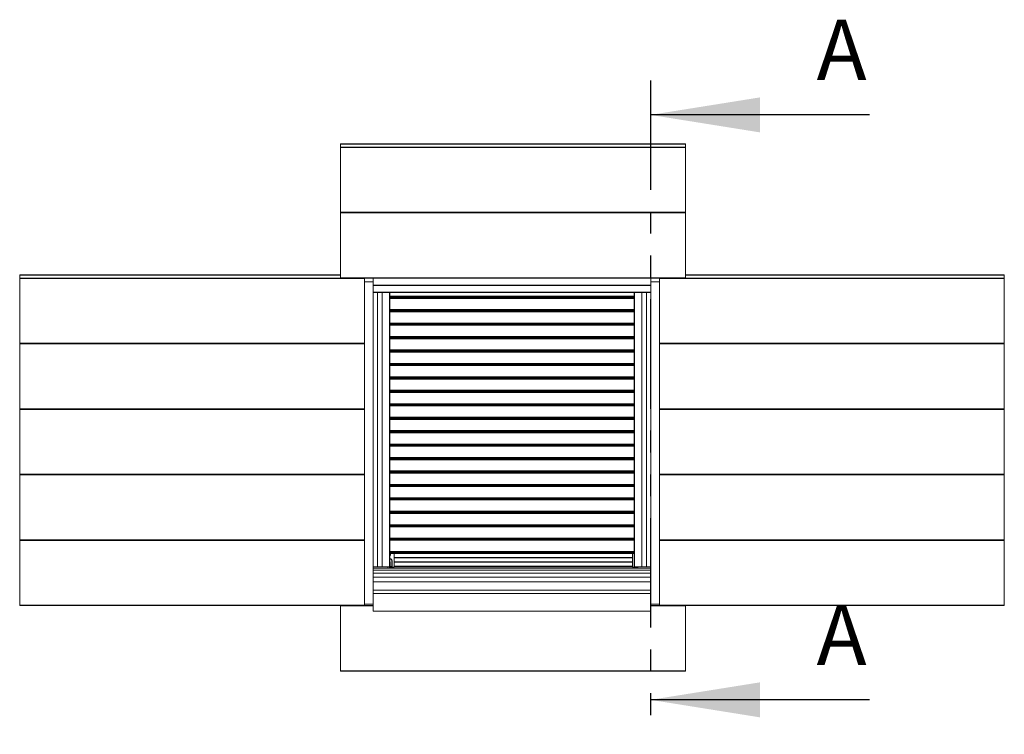
# Paper-space layout 'PO-EX13ESP-C-3' of a CAD drawing. Units: millimetres. Extents: x 10 to 334, y 11 to 288.
# Drawn here: x 277 to 334, y 138 to 179 of the extents above; entities that cross this region are included whole.
import ezdxf

# ---------------------------------------------------------------- set-up
doc = ezdxf.new("R2010")
doc.units = ezdxf.units.MM
doc.linetypes.add('PHANTOM', pattern=[12.7, 6.35, -1.27, 1.27, -1.27, 1.27, -1.27])
doc.styles.add('SLDTEXTSTYLE0', font='TXT', dxfattribs={"width": 0.75})

psp = doc.layouts.new('PO-EX13ESP-C-3')

# ---------------------------------------------------------------- linework, layer by layer
at = {"color": 7, "linetype": 'PHANTOM', "lineweight": 30}
psp.add_line((313.872, 175.736), (313.872, 137.792), dxfattribs=at)
at = {"color": 7, "linetype": 'Continuous', "lineweight": 30}
for p, q in [((326.572, 173.736), (313.872, 173.736)), ((326.572, 139.792), (313.872, 139.792))]:
    psp.add_line(p, q, dxfattribs=at)
at = {"color": 7, "linetype": 'Continuous', "lineweight": 15}
for p, q in [((295.892, 172.064), (315.892, 172.064)), ((295.892, 172.044), (295.892, 172.064)), ((315.892, 172.044), (295.892, 172.044)), ((295.892, 171.864), (295.892, 172.044)), ((315.892, 172.064), (315.892, 172.044)), ((315.892, 171.864), (315.892, 172.044)), ((295.892, 171.864), (315.892, 171.864)), ((295.892, 171.844), (295.892, 171.864)), ((315.892, 171.844), (295.892, 171.844)), ((295.892, 171.844), (295.892, 168.084)), ((315.892, 171.864), (315.892, 171.844)), ((315.892, 171.844), (315.892, 168.084)), ((295.892, 168.084), (315.892, 168.084)), ((295.892, 168.064), (295.892, 168.084)), ((315.892, 168.064), (295.892, 168.064)), ((295.892, 168.044), (295.892, 168.064)), ((315.892, 168.044), (295.892, 168.044)), ((295.892, 168.044), (295.892, 164.284)), ((315.892, 168.084), (315.892, 168.064)), ((315.892, 168.064), (315.892, 168.044)), ((315.892, 168.044), (315.892, 164.284)), ((277.283, 164.464), (295.892, 164.464)), ((277.283, 164.444), (277.283, 164.464)), ((295.892, 164.444), (277.283, 164.444)), ((277.283, 164.264), (277.283, 164.444)), ((277.283, 164.264), (297.283, 164.264)), ((277.283, 164.244), (277.283, 164.264)), ((297.283, 164.244), (277.283, 164.244)), ((277.283, 164.244), (277.283, 160.484)), ((295.892, 164.284), (315.892, 164.284)), ((295.892, 164.264), (295.892, 164.284)), ((315.892, 164.264), (295.892, 164.264)), ((297.283, 164.264), (297.283, 164.244)), ((297.283, 164.244), (297.283, 160.484)), ((297.783, 164.044), (297.283, 164.044)), ((297.783, 164.257), (297.783, 164.264)), ((297.783, 164.257), (297.783, 163.859)), ((313.892, 164.257), (297.783, 164.257)), ((313.892, 164.264), (313.892, 164.257)), ((313.892, 163.859), (313.892, 164.257)), ((313.892, 164.044), (314.392, 164.044)), ((314.392, 164.264), (334.392, 164.264)), ((314.392, 164.244), (314.392, 164.264)), ((334.392, 164.244), (314.392, 164.244)), ((314.392, 164.244), (314.392, 160.484)), ((315.892, 164.464), (334.392, 164.464)), ((334.392, 164.444), (315.892, 164.444)), ((315.892, 164.284), (315.892, 164.264)), ((334.392, 164.464), (334.392, 164.444)), ((334.392, 164.264), (334.392, 164.444)), ((334.392, 164.264), (334.392, 164.244)), ((334.392, 164.244), (334.392, 160.484)), ((297.783, 163.843), (297.783, 163.859)), ((313.892, 163.859), (297.783, 163.859)), ((313.892, 163.843), (297.783, 163.843)), ((297.783, 163.843), (297.783, 163.446)), ((313.892, 163.446), (297.783, 163.446)), ((297.783, 163.424), (297.783, 163.446)), ((313.892, 163.424), (297.783, 163.424)), ((297.783, 146.309), (297.783, 163.424)), ((298.033, 147.51), (298.033, 163.424)), ((298.303, 147.51), (298.303, 163.424)), ((298.743, 147.51), (298.743, 163.424)), ((312.932, 163.424), (312.932, 147.51)), ((313.372, 163.424), (313.372, 147.51)), ((313.642, 163.424), (313.642, 147.51)), ((313.892, 163.859), (313.892, 163.843)), ((313.892, 163.446), (313.892, 163.843)), ((313.892, 163.446), (313.892, 163.424)), ((313.892, 163.424), (313.892, 146.309)), ((298.743, 163.115), (312.932, 163.115)), ((298.743, 162.335), (312.932, 162.335)), ((298.743, 161.555), (312.932, 161.555)), ((277.283, 160.484), (297.283, 160.484)), ((277.283, 160.464), (277.283, 160.484)), ((297.283, 160.484), (297.283, 160.471)), ((298.743, 160.775), (312.932, 160.775)), ((314.392, 160.484), (334.392, 160.484)), ((314.392, 160.471), (314.392, 160.484)), ((334.392, 160.484), (334.392, 160.464)), ((277.283, 160.464), (297.283, 160.464)), ((277.283, 160.444), (277.283, 160.464)), ((297.283, 160.444), (277.283, 160.444)), ((277.283, 160.444), (277.283, 156.684)), ((297.283, 160.457), (297.283, 160.471)), ((297.283, 160.457), (297.283, 160.444)), ((297.283, 160.444), (297.283, 156.684)), ((298.743, 159.995), (312.932, 159.995)), ((314.392, 160.471), (314.392, 160.457)), ((334.392, 160.464), (314.392, 160.464)), ((314.392, 160.444), (314.392, 160.457)), ((334.392, 160.444), (314.392, 160.444)), ((314.392, 160.444), (314.392, 156.684)), ((334.392, 160.464), (334.392, 160.444)), ((334.392, 160.444), (334.392, 156.684)), ((298.743, 159.215), (312.932, 159.215)), ((298.743, 158.435), (312.932, 158.435)), ((298.743, 157.655), (312.932, 157.655)), ((277.283, 156.684), (297.283, 156.684)), ((277.283, 156.664), (277.283, 156.684)), ((297.283, 156.664), (277.283, 156.664)), ((277.283, 156.644), (277.283, 156.664)), ((297.283, 156.644), (277.283, 156.644)), ((277.283, 156.644), (277.283, 152.884)), ((297.283, 156.684), (297.283, 156.671)), ((297.283, 156.657), (297.283, 156.671)), ((297.283, 156.657), (297.283, 156.644)), ((297.283, 156.644), (297.283, 152.884)), ((298.743, 156.875), (312.932, 156.875)), ((314.392, 156.684), (334.392, 156.684)), ((314.392, 156.671), (314.392, 156.684)), ((314.392, 156.671), (314.392, 156.657)), ((314.392, 156.664), (334.392, 156.664)), ((314.392, 156.644), (314.392, 156.657)), ((334.392, 156.644), (314.392, 156.644)), ((314.392, 156.644), (314.392, 152.884)), ((334.392, 156.684), (334.392, 156.664)), ((334.392, 156.664), (334.392, 156.644)), ((334.392, 156.644), (334.392, 152.884)), ((298.743, 156.095), (312.932, 156.095)), ((298.743, 155.315), (312.932, 155.315)), ((298.743, 154.535), (312.932, 154.535)), ((298.743, 153.755), (312.932, 153.755)), ((277.283, 152.884), (297.283, 152.884)), ((277.283, 152.864), (277.283, 152.884)), ((277.283, 152.864), (297.283, 152.864)), ((277.283, 152.844), (277.283, 152.864)), ((297.283, 152.844), (277.283, 152.844)), ((277.283, 152.844), (277.283, 149.084)), ((297.283, 152.884), (297.283, 152.871)), ((297.283, 152.857), (297.283, 152.871)), ((297.283, 152.857), (297.283, 152.844)), ((297.283, 152.844), (297.283, 149.084)), ((298.743, 152.975), (312.932, 152.975)), ((314.392, 152.884), (334.392, 152.884)), ((314.392, 152.871), (314.392, 152.884)), ((314.392, 152.871), (314.392, 152.857)), ((314.392, 152.864), (334.392, 152.864)), ((314.392, 152.844), (314.392, 152.857)), ((334.392, 152.844), (314.392, 152.844)), ((314.392, 152.844), (314.392, 149.084)), ((334.392, 152.884), (334.392, 152.864)), ((334.392, 152.864), (334.392, 152.844)), ((334.392, 152.844), (334.392, 149.084)), ((298.743, 152.195), (312.932, 152.195)), ((298.743, 151.415), (312.932, 151.415)), ((298.743, 150.635), (312.932, 150.635)), ((298.743, 149.855), (312.932, 149.855)), ((277.283, 149.084), (297.283, 149.084)), ((277.283, 149.064), (277.283, 149.084)), ((297.283, 149.064), (277.283, 149.064)), ((277.283, 149.044), (277.283, 149.064)), ((297.283, 149.084), (297.283, 149.071)), ((297.283, 149.057), (297.283, 149.071)), ((297.283, 149.057), (297.283, 149.044)), ((298.743, 149.075), (312.932, 149.075)), ((314.392, 149.084), (334.392, 149.084)), ((314.392, 149.071), (314.392, 149.084)), ((314.392, 149.071), (314.392, 149.057)), ((334.392, 149.064), (314.392, 149.064)), ((314.392, 149.044), (314.392, 149.057)), ((334.392, 149.084), (334.392, 149.064)), ((334.392, 149.064), (334.392, 149.044)), ((297.283, 149.044), (277.283, 149.044)), ((277.283, 149.044), (277.283, 145.284)), ((297.283, 149.044), (297.283, 145.284)), ((334.392, 149.044), (314.392, 149.044)), ((314.392, 149.044), (314.392, 145.284)), ((334.392, 149.044), (334.392, 145.284)), ((298.743, 148.295), (299.012, 148.295)), ((298.743, 148.234), (298.746, 148.234)), ((298.752, 148.191), (298.743, 148.187)), ((298.772, 147.966), (298.743, 147.966)), ((298.746, 148.234), (298.746, 148.205)), ((298.752, 148.193), (298.752, 148.191)), ((298.754, 148.232), (298.754, 148.234)), ((298.754, 148.234), (298.776, 148.234)), ((298.755, 148.186), (298.755, 148.188)), ((298.771, 148.186), (298.755, 148.186)), ((298.775, 148.209), (298.765, 148.223)), ((298.765, 148.197), (298.775, 148.209)), ((298.777, 148.207), (298.768, 148.197)), ((298.771, 148.188), (298.771, 148.186)), ((298.772, 147.966), (298.772, 147.976)), ((298.772, 147.956), (298.772, 147.966)), ((298.776, 148.234), (298.776, 148.232)), ((298.776, 148.223), (298.781, 148.216)), ((298.785, 148.196), (298.777, 148.207)), ((298.781, 148.216), (298.785, 148.221)), ((298.79, 148.222), (298.783, 148.214)), ((298.783, 148.214), (298.795, 148.197)), ((298.783, 148.186), (298.783, 148.188)), ((298.806, 148.186), (298.783, 148.186)), ((298.787, 148.232), (298.787, 148.234)), ((298.787, 148.234), (298.802, 148.234)), ((298.802, 148.234), (298.802, 148.232)), ((298.806, 148.188), (298.806, 148.186)), ((299.012, 148.292), (299.012, 148.298)), ((299.012, 148.292), (312.832, 148.292)), ((299.012, 148.286), (299.012, 148.292)), ((299.012, 148.286), (312.832, 148.286)), ((299.012, 148.056), (299.012, 148.286)), ((299.012, 147.486), (299.012, 148.277)), ((299.012, 148.056), (312.832, 148.056)), ((299.012, 148.051), (312.832, 148.051)), ((299.012, 148.041), (312.832, 148.041)), ((299.012, 148.035), (312.832, 148.035)), ((299.012, 147.796), (299.012, 148.035)), ((312.832, 148.292), (312.832, 148.298)), ((312.832, 148.295), (312.932, 148.295)), ((312.832, 148.286), (312.832, 148.292)), ((312.832, 148.056), (312.832, 148.286)), ((312.832, 148.277), (312.832, 147.486)), ((312.832, 147.796), (312.832, 148.035)), ((297.787, 147.51), (297.783, 147.51)), ((313.892, 147.43), (297.783, 147.43)), ((298.033, 147.51), (297.787, 147.51)), ((298.303, 147.51), (298.033, 147.51)), ((298.73, 147.51), (298.303, 147.51)), ((298.602, 147.506), (298.602, 147.51)), ((298.602, 147.493), (298.602, 147.506)), ((298.702, 147.486), (298.702, 147.51)), ((298.702, 147.486), (298.712, 147.486)), ((298.702, 147.484), (298.702, 147.486)), ((298.712, 147.486), (299.012, 147.486)), ((298.743, 147.51), (298.73, 147.51)), ((298.762, 147.756), (298.762, 147.526)), ((298.762, 147.756), (298.772, 147.756)), ((298.762, 147.526), (298.882, 147.526)), ((298.772, 147.756), (298.772, 147.536)), ((298.772, 147.536), (298.862, 147.536)), ((298.862, 147.866), (298.872, 147.866)), ((298.862, 147.536), (298.862, 147.866)), ((298.872, 147.866), (298.882, 147.866)), ((298.872, 147.526), (298.872, 147.866)), ((298.882, 147.866), (298.882, 147.526)), ((299.012, 147.796), (312.832, 147.796)), ((299.012, 147.791), (312.832, 147.791)), ((299.012, 147.781), (312.832, 147.781)), ((299.012, 147.775), (312.832, 147.775)), ((299.012, 147.546), (299.012, 147.775)), ((299.012, 147.546), (312.832, 147.546)), ((299.012, 147.516), (312.832, 147.516)), ((312.832, 147.508), (299.012, 147.508)), ((299.012, 147.483), (299.012, 147.486)), ((312.832, 147.546), (312.832, 147.775)), ((313.132, 147.486), (312.832, 147.486)), ((312.832, 147.486), (312.832, 147.483)), ((312.932, 147.51), (312.946, 147.51)), ((312.946, 147.51), (313.372, 147.51)), ((313.132, 147.486), (313.142, 147.486)), ((313.142, 147.51), (313.142, 147.486)), ((313.142, 147.486), (313.142, 147.476)), ((313.242, 147.51), (313.242, 147.488)), ((313.372, 147.51), (313.642, 147.51)), ((313.642, 147.51), (313.889, 147.51)), ((313.889, 147.51), (313.892, 147.51)), ((313.892, 147.325), (297.783, 147.325)), ((313.892, 147.143), (297.783, 147.143)), ((297.783, 146.907), (313.892, 146.907)), ((313.892, 146.645), (297.783, 146.645)), ((297.783, 146.309), (297.783, 146.159)), ((313.892, 146.309), (313.892, 146.159)), ((297.783, 146.159), (313.892, 146.159)), ((297.783, 145.96), (297.783, 146.159)), ((313.892, 145.96), (297.783, 145.96)), ((297.783, 145.96), (297.783, 144.943)), ((313.892, 146.159), (313.892, 145.96)), ((313.892, 145.96), (313.892, 144.943)), ((277.283, 145.284), (297.283, 145.284)), ((277.283, 145.264), (277.283, 145.284)), ((297.283, 145.264), (277.283, 145.264)), ((295.892, 145.264), (297.783, 145.264)), ((295.892, 145.244), (295.892, 145.264)), ((297.783, 145.244), (295.892, 145.244)), ((295.892, 145.244), (295.892, 141.484)), ((297.783, 145.343), (297.283, 145.343)), ((297.283, 145.284), (297.283, 145.264)), ((313.892, 145.343), (314.392, 145.343)), ((313.892, 145.264), (315.892, 145.264)), ((315.892, 145.244), (313.892, 145.244)), ((314.392, 145.284), (334.392, 145.284)), ((314.392, 145.264), (314.392, 145.284)), ((334.392, 145.264), (314.392, 145.264)), ((315.892, 145.264), (315.892, 145.244)), ((315.892, 145.244), (315.892, 141.484)), ((334.392, 145.284), (334.392, 145.264)), ((313.892, 144.943), (297.783, 144.943)), ((295.892, 141.484), (315.892, 141.484)), ((295.892, 141.464), (295.892, 141.484)), ((315.892, 141.464), (295.892, 141.464)), ((315.892, 141.484), (315.892, 141.464))]:
    psp.add_line(p, q, dxfattribs=at)
at = {"color": 8, "linetype": 'Continuous', "lineweight": 15}
for p, q in [((297.787, 147.51), (297.787, 163.424)), ((298.73, 147.51), (298.73, 163.424)), ((312.946, 163.424), (312.946, 147.51)), ((313.889, 163.424), (313.889, 147.51)), ((298.743, 163.217), (312.932, 163.217)), ((298.743, 163.191), (312.932, 163.191)), ((298.743, 163.131), (312.932, 163.131)), ((298.743, 163.089), (312.932, 163.089)), ((298.743, 162.437), (312.932, 162.437)), ((298.743, 162.411), (312.932, 162.411)), ((298.743, 162.351), (312.932, 162.351)), ((298.743, 162.309), (312.932, 162.309)), ((298.743, 161.657), (312.932, 161.657)), ((298.743, 161.631), (312.932, 161.631)), ((298.743, 161.571), (312.932, 161.571)), ((298.743, 161.529), (312.932, 161.529)), ((298.743, 160.877), (312.932, 160.877)), ((298.743, 160.851), (312.932, 160.851)), ((298.743, 160.791), (312.932, 160.791)), ((298.743, 160.749), (312.932, 160.749)), ((298.743, 160.097), (312.932, 160.097)), ((298.743, 160.071), (312.932, 160.071)), ((298.743, 160.011), (312.932, 160.011)), ((298.743, 159.969), (312.932, 159.969)), ((298.743, 159.317), (312.932, 159.317)), ((298.743, 159.291), (312.932, 159.291)), ((298.743, 159.231), (312.932, 159.231)), ((298.743, 159.189), (312.932, 159.189)), ((298.743, 158.537), (312.932, 158.537)), ((298.743, 158.511), (312.932, 158.511)), ((298.743, 158.451), (312.932, 158.451)), ((298.743, 158.409), (312.932, 158.409)), ((298.743, 157.757), (312.932, 157.757)), ((298.743, 157.731), (312.932, 157.731)), ((298.743, 157.671), (312.932, 157.671)), ((298.743, 157.629), (312.932, 157.629)), ((298.743, 156.977), (312.932, 156.977)), ((298.743, 156.951), (312.932, 156.951)), ((298.743, 156.891), (312.932, 156.891)), ((298.743, 156.849), (312.932, 156.849)), ((298.743, 156.197), (312.932, 156.197)), ((298.743, 156.171), (312.932, 156.171)), ((298.743, 156.111), (312.932, 156.111)), ((298.743, 156.069), (312.932, 156.069)), ((298.743, 155.417), (312.932, 155.417)), ((298.743, 155.391), (312.932, 155.391)), ((298.743, 155.331), (312.932, 155.331)), ((298.743, 155.289), (312.932, 155.289)), ((298.743, 154.637), (312.932, 154.637)), ((298.743, 154.611), (312.932, 154.611)), ((298.743, 154.551), (312.932, 154.551)), ((298.743, 154.509), (312.932, 154.509)), ((298.743, 153.857), (312.932, 153.857)), ((298.743, 153.831), (312.932, 153.831)), ((298.743, 153.771), (312.932, 153.771)), ((298.743, 153.729), (312.932, 153.729)), ((298.743, 153.077), (312.932, 153.077)), ((298.743, 153.051), (312.932, 153.051)), ((298.743, 152.991), (312.932, 152.991)), ((298.743, 152.949), (312.932, 152.949)), ((298.743, 152.297), (312.932, 152.297)), ((298.743, 152.271), (312.932, 152.271)), ((298.743, 152.211), (312.932, 152.211)), ((298.743, 152.169), (312.932, 152.169)), ((298.743, 151.517), (312.932, 151.517)), ((298.743, 151.491), (312.932, 151.491)), ((298.743, 151.431), (312.932, 151.431)), ((298.743, 151.389), (312.932, 151.389)), ((298.743, 150.737), (312.932, 150.737)), ((298.743, 150.711), (312.932, 150.711)), ((298.743, 150.651), (312.932, 150.651)), ((298.743, 150.609), (312.932, 150.609)), ((298.743, 149.957), (312.932, 149.957)), ((298.743, 149.931), (312.932, 149.931)), ((298.743, 149.871), (312.932, 149.871)), ((298.743, 149.829), (312.932, 149.829)), ((298.743, 149.177), (312.932, 149.177)), ((298.743, 149.151), (312.932, 149.151)), ((298.743, 149.091), (312.932, 149.091)), ((298.743, 149.049), (312.932, 149.049)), ((298.743, 148.397), (312.932, 148.397)), ((298.743, 148.371), (312.932, 148.371)), ((298.743, 148.311), (312.932, 148.311)), ((298.743, 148.286), (299.012, 148.286)), ((298.743, 148.277), (299.012, 148.277)), ((298.743, 147.976), (298.772, 147.976)), ((298.772, 147.956), (298.743, 147.956)), ((312.932, 148.286), (312.832, 148.286)), ((312.932, 148.277), (312.832, 148.277)), ((298.622, 147.51), (298.622, 147.488)), ((298.712, 147.51), (298.712, 147.486)), ((298.712, 147.486), (298.712, 147.483)), ((313.132, 147.486), (313.132, 147.51)), ((313.132, 147.483), (313.132, 147.486)), ((313.162, 147.51), (313.162, 147.488))]:
    psp.add_line(p, q, dxfattribs=at)
at = {"color": 7, "linetype": 'Continuous', "lineweight": 15, "flags": 128}
for points in [[(298.762, 147.526), (298.762, 147.526), (298.762, 147.527), (298.763, 147.527), (298.765, 147.529), (298.766, 147.53), (298.768, 147.532), (298.77, 147.534), (298.772, 147.536)], [(298.872, 147.526), (298.871, 147.526), (298.871, 147.527), (298.87, 147.527), (298.869, 147.529), (298.867, 147.53), (298.865, 147.532), (298.864, 147.534), (298.862, 147.536)]]:
    psp.add_lwpolyline(points, dxfattribs=at)
at = {"color": 7, "linetype": 'Continuous', "lineweight": 15}
for centre, radius, start, end in [((298.772, 147.866), 0.11, 0, 90), ((298.772, 147.866), 0.1, 0, 90), ((298.772, 147.866), 0.09, 0, 90), ((298.622, 147.506), 0.02, 180, 231.7612), ((298.722, 147.756), 0.04, 0, 57.3164), ((313.162, 147.506), 0.02, 180, 231.7612)]:
    psp.add_arc(centre, radius, start, end, dxfattribs=at)
at = {"color": 8, "linetype": 'Continuous', "lineweight": 15}
psp.add_arc((298.722, 147.756), 0.05, 0, 64.4054, dxfattribs=at)
at = {"color": 7, "linetype": 'Continuous', "lineweight": 15}
for points, knots in [([(298.746, 148.205), (298.746, 148.202), (298.746, 148.199), (298.746, 148.195), (298.747, 148.193), (298.748, 148.192), (298.748, 148.192), (298.749, 148.192)], [0, 0, 0, 0, 0.501012, 0.750577, 0.874641, 0.937274, 1, 1, 1, 1]), ([(298.749, 148.192), (298.749, 148.192), (298.75, 148.192), (298.751, 148.193), (298.752, 148.193)], [0, 0, 0, 0, 0.559391, 1, 1, 1, 1]), ([(298.765, 148.223), (298.764, 148.226), (298.762, 148.229), (298.757, 148.232), (298.755, 148.232), (298.754, 148.232)], [0, 0, 0, 0, 0.560893, 0.780019, 1, 1, 1, 1]), ([(298.755, 148.188), (298.756, 148.188), (298.757, 148.188), (298.758, 148.189), (298.758, 148.189)], [0, 0, 0, 0, 0.560087, 1, 1, 1, 1]), ([(298.758, 148.189), (298.76, 148.191), (298.762, 148.193), (298.764, 148.196), (298.765, 148.197)], [0, 0, 0, 0, 0.559588, 1, 1, 1, 1]), ([(298.768, 148.197), (298.768, 148.196), (298.767, 148.194), (298.766, 148.192), (298.766, 148.191)], [0, 0, 0, 0, 0.561131, 1, 1, 1, 1]), ([(298.766, 148.191), (298.766, 148.191), (298.766, 148.19), (298.767, 148.189), (298.769, 148.188), (298.77, 148.188), (298.771, 148.188)], [0, 0, 0, 0, 0.185962, 0.372778, 0.560189, 1, 1, 1, 1]), ([(298.776, 148.232), (298.775, 148.232), (298.774, 148.232), (298.773, 148.231), (298.772, 148.23), (298.772, 148.23), (298.772, 148.229)], [0, 0, 0, 0, 0.498878, 0.624474, 0.750322, 1, 1, 1, 1]), ([(298.772, 148.229), (298.772, 148.228), (298.773, 148.227), (298.774, 148.226), (298.774, 148.225)], [0, 0, 0, 0, 0.5569586, 1, 1, 1, 1]), ([(298.774, 148.225), (298.775, 148.225), (298.775, 148.224), (298.776, 148.223), (298.776, 148.223)], [0, 0, 0, 0, 0.5599475, 1, 1, 1, 1]), ([(298.783, 148.188), (298.784, 148.188), (298.785, 148.188), (298.787, 148.189), (298.787, 148.189)], [0, 0, 0, 0, 0.560347, 1, 1, 1, 1]), ([(298.785, 148.221), (298.786, 148.222), (298.788, 148.224), (298.79, 148.226), (298.79, 148.228), (298.79, 148.228)], [0, 0, 0, 0, 0.5615297, 0.7821395, 1, 1, 1, 1]), ([(298.788, 148.191), (298.788, 148.192), (298.787, 148.194), (298.785, 148.196), (298.785, 148.196)], [0, 0, 0, 0, 0.5581876, 1, 1, 1, 1]), ([(298.79, 148.228), (298.79, 148.229), (298.79, 148.23), (298.789, 148.231), (298.788, 148.232), (298.787, 148.232), (298.787, 148.232)], [0, 0, 0, 0, 0.2796857, 0.5586187, 0.7791934, 1, 1, 1, 1]), ([(298.787, 148.189), (298.788, 148.189), (298.788, 148.19), (298.788, 148.19), (298.788, 148.191)], [0, 0, 0, 0, 0.5595216, 1, 1, 1, 1]), ([(298.798, 148.23), (298.796, 148.229), (298.793, 148.226), (298.791, 148.223), (298.79, 148.222)], [0, 0, 0, 0, 0.559761, 1, 1, 1, 1]), ([(298.795, 148.197), (298.797, 148.195), (298.799, 148.191), (298.803, 148.188), (298.805, 148.188), (298.806, 148.188)], [0, 0, 0, 0, 0.561382, 0.780017, 1, 1, 1, 1]), ([(298.802, 148.232), (298.801, 148.232), (298.8, 148.231), (298.798, 148.231), (298.798, 148.23)], [0, 0, 0, 0, 0.5597298, 1, 1, 1, 1])]:
    psp.add_open_spline(points, degree=3, knots=knots, dxfattribs=at)
at = {"color": 7, "linetype": 'Continuous', "lineweight": 30}
for points in [[(313.872, 173.736), (320.222, 172.72), (320.222, 174.752)], [(313.872, 139.792), (320.222, 138.776), (320.222, 140.808)]]:
    psp.add_solid(points, dxfattribs=at)

# ---------------------------------------------------------------- texts
at = {"color": 7, "linetype": 'Continuous', "char_height": 3.5, "attachment_point": 1, "style": 'SLDTEXTSTYLE0'}
for insert in [(323.503, 179.261), (323.503, 145.317)]:
    psp.add_mtext('A', dxfattribs=dict(at, insert=insert))

doc.saveas('drawing.dxf')
